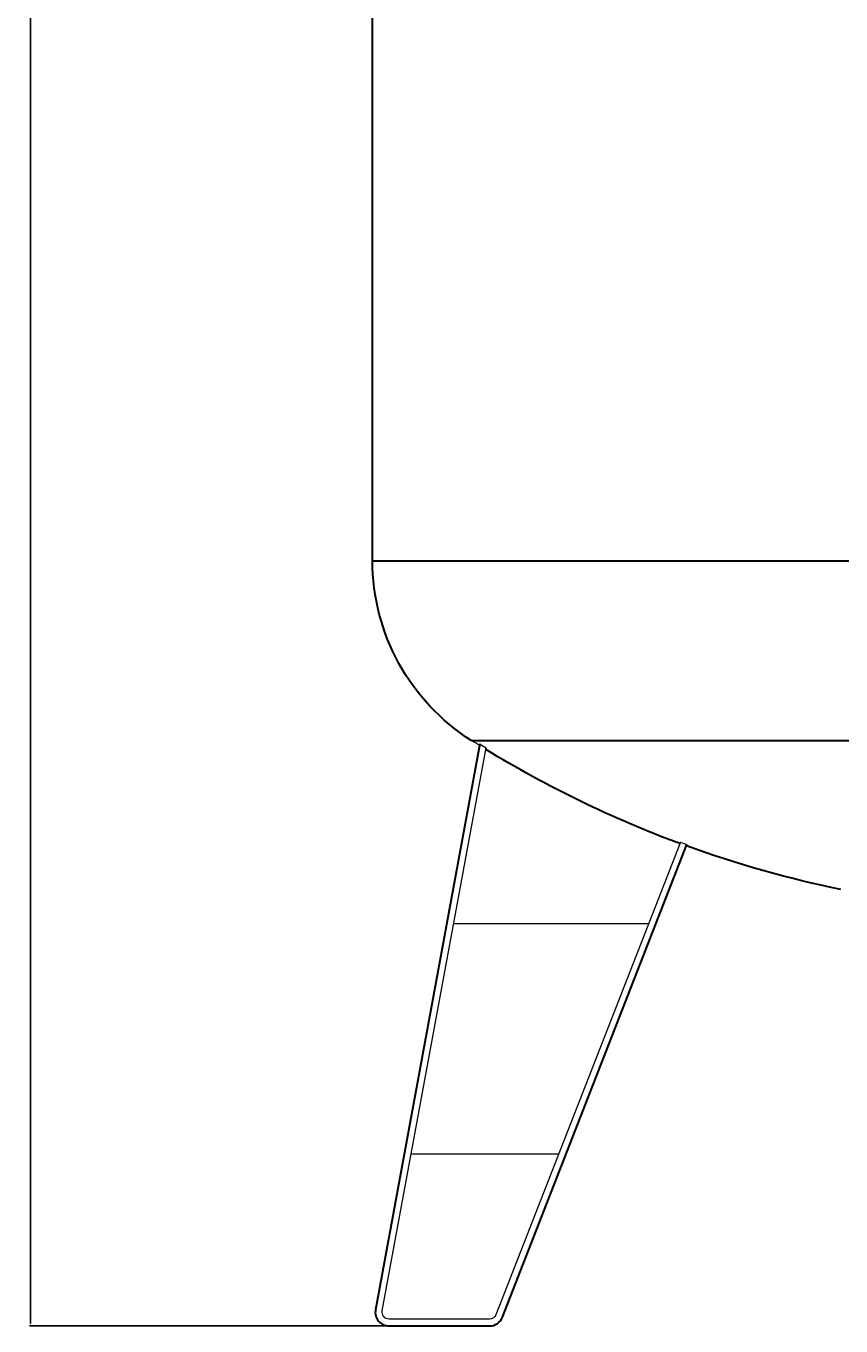
# Model space of a CAD drawing. Units: millimetres. Extents: x 249 to 66688, y -805 to 9218.
# Drawn here: x 45631 to 46340, y 1103 to 2234 of the extents above; entities that cross this region are included whole.
import ezdxf

# ---------------------------------------------------------------- set-up
doc = ezdxf.new("R2010")
doc.units = ezdxf.units.MM
for name, color, linetype, lineweight in [('Основная толстая', 7, 'Continuous', 30), ('Основная тонкая', 7, 'Continuous', 15), ('Размеры', 7, 'Continuous', 18)]:
    doc.layers.add(name, color=color, linetype=linetype, lineweight=lineweight)
doc.styles.add('VALтекст', font='isocpeur.ttf', dxfattribs={"height": 2.5})
doc.dimstyles.new('VALразмер1', dxfattribs={"dimtxt": 2.5, "dimasz": 2.5, "dimexe": 1, "dimexo": 0.6, "dimgap": 1, "dimtad": 1, "dimdec": 1, "dimdsep": 46, "dimtxsty": 'VALтекст', "dimcen": 2.5, "dimclrt": 256, "dimadec": 0, "dimazin": 0, "dimtfac": 1, "dimtdec": 1, "dimtmove": 0, "dimatfit": 3, "dimfxl": 1, "dimarcsym": 0})

# ---------------------------------------------------------------- blocks, each defined once
blk = doc.blocks.new('*D611')
at = {"layer": 'Defpoints', "color": 0, "transparency": 16777216}
for p in [(45634.7, 3862.7), (46521, 3862.7, 361.1), (45946.7, 1102.7, 361.1)]:
    blk.add_point(p, dxfattribs=at)
at = {"layer": 'Размеры', "color": 0, "lineweight": -2, "transparency": 16777216}
for p, q in [((46520.4, 3862.7), (45633.7, 3862.7)), ((45634.7, 1105.2), (45634.7, 3860.2)), ((45946.1, 1102.7), (45633.7, 1102.7))]:
    blk.add_line(p, q, dxfattribs=at)
at = {"layer": 'Размеры', "color": 0, "transparency": 16777216}
for points in [[(45634.3, 3860.2), (45635.1, 3860.2), (45634.7, 3862.7)], [(45634.3, 1105.2), (45635.1, 1105.2), (45634.7, 1102.7)]]:
    blk.add_solid(points, dxfattribs=at)
at = {"layer": 'Размеры', "transparency": 16777216, "insert": (45632.4, 2482.7), "char_height": 2.5, "attachment_point": 5, "rotation": 90, "style": 'VALтекст'}
blk.add_mtext('2760', dxfattribs=at)

msp = doc.modelspace()

# ---------------------------------------------------------------- linework, layer by layer
at = {"layer": 'Основная толстая', "extrusion": (0, 1, -2.22045e-16)}
for p, q in [((45932.24, 1768.68, 361.09), (45932.24, 3522.5, 361.09)), ((45932.24, 1768.68, 361.09), (47132.24, 1768.68, 361.09)), ((46025.5, 1609.38, 361.09), (45934.85, 1116.87, 361.09)), ((46018.18, 1612.44, 361.09), (47046.31, 1612.44, 361.09)), ((46045.22, 1110.34, 361.09), (46205.72, 1521.82, 361.09)), ((45946.65, 1102.7, 361.09), (46034.04, 1102.7, 361.09))]:
    msp.add_line(p, q, dxfattribs=at)
at = {"layer": 'Основная толстая', "extrusion": (0, -2.22045e-16, -1)}
for centre, radius, start, end in [((-46117.24, 1768.68, -361.09), 185, 302.37673, 0), ((-46532.24, 2423.2, -361.09), 960, 290.27314, 301.49461), ((-46532.24, 2423.2, -361.09), 960, 281.56742, 289.91496)]:
    msp.add_arc(centre, radius, start, end, dxfattribs=at)
at = {"layer": 'Основная толстая'}
for centre, start, end in [((45946.65, 1114.7, 361.09), 169.57151, 270), ((46034.04, 1114.7, 361.09), 270, 338.69245)]:
    msp.add_arc(centre, 12, start, end, dxfattribs=at)
at = {"layer": 'Основная тонкая', "extrusion": (0, 1, -2.22045e-16)}
for p, q in [((45940.75, 1115.78, 361.09), (46030.98, 1605.99, 361.09)), ((46200.08, 1523.89, 361.09), (46039.63, 1112.52, 361.09)), ((46172.32, 1452.7, 361.09), (46002.76, 1452.7, 361.09)), ((45965.95, 1252.7, 361.09), (46094.31, 1252.7, 361.09)), ((46034.04, 1108.7, 361.09), (45946.65, 1108.7, 361.09))]:
    msp.add_line(p, q, dxfattribs=at)
at = {"layer": 'Основная тонкая', "extrusion": (0, -2.22045e-16, -1)}
for centre, radius, start, end in [((-46532.24, 2423.2, -361.09), 960, 301.87886, 302.37673), ((-45946.65, 1114.7, -361.09), 6, 270, 10.42849), ((-46034.04, 1114.7, -361.09), 6, 201.30755, 270)]:
    msp.add_arc(centre, radius, start, end, dxfattribs=at)
at = {"layer": 'Основная тонкая'}
for start, end in [(238.09054, 238.47539), (249.72827, 250.08694)]:
    msp.add_arc((46532.24, 2423.2, 361.09), 958.7, start, end, dxfattribs=at)

# ---------------------------------------------------------------- dimensions: what is measured, and where the dimension line sits
at = {"layer": 'Размеры'}
dim = msp.add_linear_dim(base=(45634.68, 3862.7), p1=(45946.65, 1102.7, 361.09), p2=(46521.04, 3862.7, 361.09), angle=90, dimstyle='VALразмер1', dxfattribs=at)
dim.commit()
dim.dimension.update_dxf_attribs({"geometry": '*D611', "text_midpoint": (45632.43, 2482.7)})

doc.saveas('drawing.dxf')
